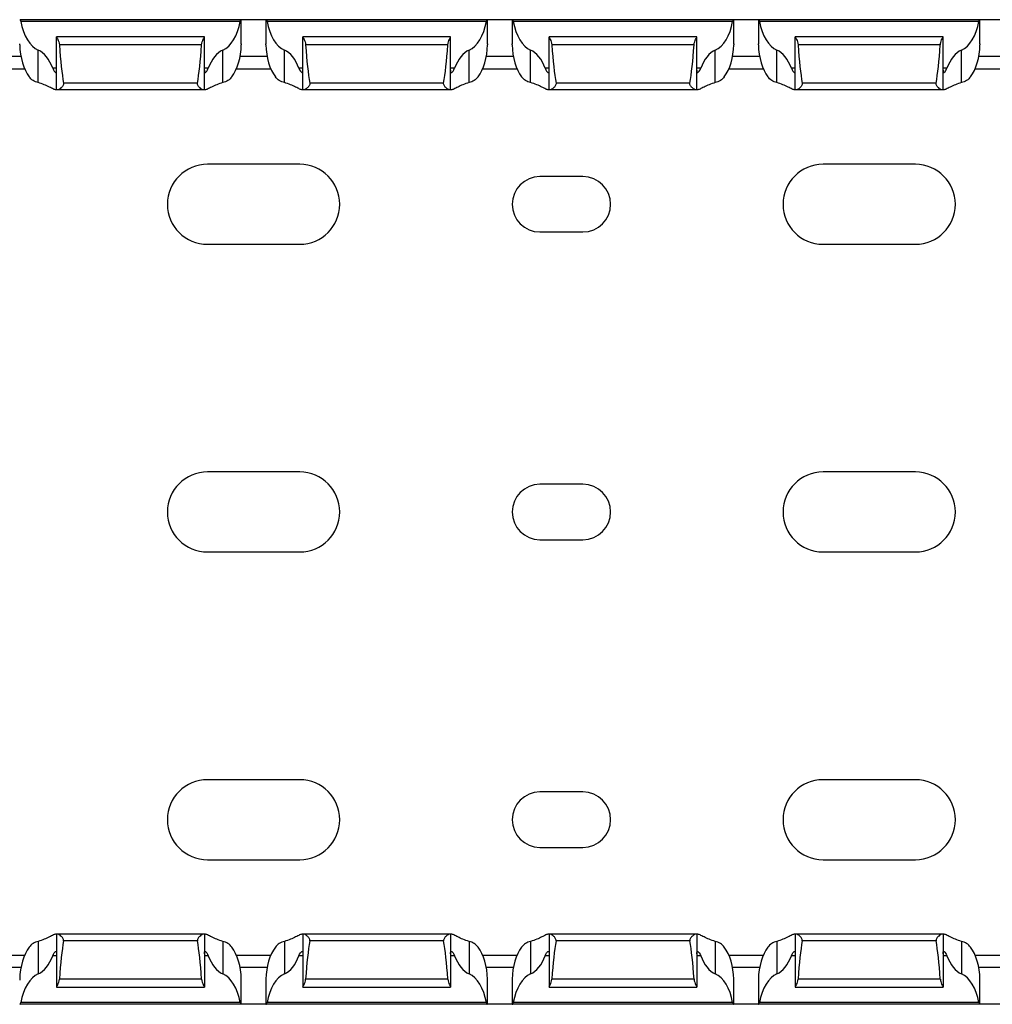
# Model space of a CAD drawing. Units: millimetres. Extents: x 55 to 669, y 39 to 292.
# Drawn here: x 350 to 429, y 39 to 119 of the extents above; entities that cross this region are included whole.
import ezdxf

# ---------------------------------------------------------------- set-up
doc = ezdxf.new("R2010")
doc.units = ezdxf.units.MM

msp = doc.modelspace()

# ---------------------------------------------------------------- linework, layer by layer
at = {"color": 7, "linetype": 'Continuous', "lineweight": 30}
for p, q in [((350.217, 119.297), (350.245, 119.297)), ((368.188, 119.297), (350.245, 119.297)), ((368.217, 119.297), (368.188, 119.297)), ((368.217, 117.334), (368.217, 119.297)), ((370.217, 119.297), (368.217, 119.297)), ((370.217, 119.297), (370.217, 117.331)), ((370.217, 119.297), (370.245, 119.297)), ((388.188, 119.297), (370.245, 119.297)), ((388.217, 119.297), (388.188, 119.297)), ((388.217, 117.334), (388.217, 119.297)), ((390.217, 119.297), (388.217, 119.297)), ((390.217, 119.297), (390.217, 117.331)), ((390.217, 119.297), (390.245, 119.297)), ((408.188, 119.297), (390.245, 119.297)), ((408.217, 119.297), (408.188, 119.297)), ((408.217, 117.334), (408.217, 119.297)), ((410.217, 119.297), (408.217, 119.297)), ((410.217, 119.297), (410.217, 117.331)), ((410.217, 119.297), (410.245, 119.297)), ((428.188, 119.297), (410.245, 119.297)), ((428.217, 119.297), (428.188, 119.297)), ((428.217, 117.334), (428.217, 119.297)), ((430.217, 119.297), (428.217, 119.297)), ((368.125, 119.147), (350.308, 119.147)), ((388.125, 119.147), (370.308, 119.147)), ((408.125, 119.147), (390.308, 119.147)), ((428.125, 119.147), (410.308, 119.147)), ((365.217, 117.897), (353.217, 117.897)), ((353.217, 117.897), (353.217, 117.893)), ((353.217, 113.597), (353.217, 117.893)), ((365.217, 117.893), (365.217, 117.897)), ((365.217, 113.597), (365.217, 117.893)), ((385.217, 117.897), (373.217, 117.897)), ((373.217, 117.897), (373.217, 117.893)), ((373.217, 113.597), (373.217, 117.893)), ((385.217, 117.893), (385.217, 117.897)), ((385.217, 113.597), (385.217, 117.893)), ((405.217, 117.897), (393.217, 117.897)), ((393.217, 117.897), (393.217, 117.893)), ((393.217, 113.597), (393.217, 117.893)), ((405.217, 117.893), (405.217, 117.897)), ((405.217, 113.597), (405.217, 117.893)), ((425.217, 117.897), (413.217, 117.897)), ((413.217, 117.897), (413.217, 117.893)), ((413.217, 113.597), (413.217, 117.893)), ((425.217, 117.893), (425.217, 117.897)), ((425.217, 113.597), (425.217, 117.893)), ((351.717, 114.188), (351.717, 116.827)), ((364.996, 117.258), (353.438, 117.258)), ((366.717, 114.188), (366.717, 116.827)), ((371.717, 114.188), (371.717, 116.827)), ((384.996, 117.258), (373.438, 117.258)), ((386.717, 114.188), (386.717, 116.827)), ((391.717, 114.188), (391.717, 116.827)), ((404.996, 117.258), (393.438, 117.258)), ((406.717, 114.188), (406.717, 116.827)), ((411.717, 114.188), (411.717, 116.827)), ((424.996, 117.258), (413.438, 117.258)), ((426.717, 114.188), (426.717, 116.827)), ((347.814, 115.297), (350.619, 115.297)), ((367.814, 115.297), (370.619, 115.297)), ((387.814, 115.297), (390.619, 115.297)), ((407.814, 115.297), (410.619, 115.297)), ((427.814, 115.297), (430.619, 115.297)), ((364.653, 114.14), (353.781, 114.14)), ((384.653, 114.14), (373.781, 114.14)), ((404.653, 114.14), (393.781, 114.14)), ((424.653, 114.14), (413.781, 114.14)), ((353.217, 113.597), (353.159, 113.597)), ((353.301, 113.597), (353.217, 113.597)), ((365.132, 113.597), (353.301, 113.597)), ((365.217, 113.597), (365.132, 113.597)), ((365.274, 113.597), (365.217, 113.597)), ((373.217, 113.597), (373.159, 113.597)), ((373.301, 113.597), (373.217, 113.597)), ((385.132, 113.597), (373.301, 113.597)), ((385.217, 113.597), (385.132, 113.597)), ((385.274, 113.597), (385.217, 113.597)), ((393.217, 113.597), (393.159, 113.597)), ((393.301, 113.597), (393.217, 113.597)), ((405.132, 113.597), (393.301, 113.597)), ((405.217, 113.597), (405.132, 113.597)), ((405.274, 113.597), (405.217, 113.597)), ((413.217, 113.597), (413.159, 113.597)), ((413.301, 113.597), (413.217, 113.597)), ((425.132, 113.597), (413.301, 113.597)), ((425.217, 113.597), (425.132, 113.597)), ((425.274, 113.597), (425.217, 113.597)), ((372.967, 107.547), (365.467, 107.547)), ((422.967, 107.547), (415.467, 107.547)), ((395.967, 106.547), (392.467, 106.547)), ((392.467, 102.047), (395.967, 102.047)), ((365.467, 101.047), (372.967, 101.047)), ((415.467, 101.047), (422.967, 101.047)), ((372.967, 82.547), (365.467, 82.547)), ((422.967, 82.547), (415.467, 82.547)), ((395.967, 81.547), (392.467, 81.547)), ((392.467, 77.047), (395.967, 77.047)), ((365.467, 76.047), (372.967, 76.047)), ((415.467, 76.047), (422.967, 76.047)), ((372.967, 57.547), (365.467, 57.547)), ((422.967, 57.547), (415.467, 57.547)), ((395.967, 56.547), (392.467, 56.547)), ((392.467, 52.047), (395.967, 52.047)), ((365.467, 51.047), (372.967, 51.047)), ((415.467, 51.047), (422.967, 51.047)), ((353.217, 44.997), (353.159, 44.997)), ((353.217, 44.997), (353.217, 40.7)), ((353.301, 44.997), (353.217, 44.997)), ((365.132, 44.997), (353.301, 44.997)), ((365.217, 44.997), (365.132, 44.997)), ((365.217, 44.997), (365.217, 40.7)), ((365.274, 44.997), (365.217, 44.997)), ((373.217, 44.997), (373.159, 44.997)), ((373.217, 44.997), (373.217, 40.7)), ((373.301, 44.997), (373.217, 44.997)), ((385.132, 44.997), (373.301, 44.997)), ((385.217, 44.997), (385.132, 44.997)), ((385.217, 44.997), (385.217, 40.7)), ((385.274, 44.997), (385.217, 44.997)), ((393.217, 44.997), (393.159, 44.997)), ((393.217, 44.997), (393.217, 40.7)), ((393.301, 44.997), (393.217, 44.997)), ((405.132, 44.997), (393.301, 44.997)), ((405.217, 44.997), (405.132, 44.997)), ((405.217, 44.997), (405.217, 40.7)), ((405.274, 44.997), (405.217, 44.997)), ((413.217, 44.997), (413.159, 44.997)), ((413.217, 44.997), (413.217, 40.7)), ((413.301, 44.997), (413.217, 44.997)), ((425.132, 44.997), (413.301, 44.997)), ((425.217, 44.997), (425.132, 44.997)), ((425.217, 44.997), (425.217, 40.7)), ((425.274, 44.997), (425.217, 44.997)), ((351.717, 44.405), (351.717, 41.766)), ((364.653, 44.453), (353.781, 44.453)), ((366.717, 44.405), (366.717, 41.766)), ((371.717, 44.405), (371.717, 41.766)), ((384.653, 44.453), (373.781, 44.453)), ((386.717, 44.405), (386.717, 41.766)), ((391.717, 44.405), (391.717, 41.766)), ((404.653, 44.453), (393.781, 44.453)), ((406.717, 44.405), (406.717, 41.766)), ((411.717, 44.405), (411.717, 41.766)), ((424.653, 44.453), (413.781, 44.453)), ((426.717, 44.405), (426.717, 41.766)), ((347.814, 43.297), (350.619, 43.297)), ((367.814, 43.297), (370.619, 43.297)), ((387.814, 43.297), (390.619, 43.297)), ((407.814, 43.297), (410.619, 43.297)), ((427.814, 43.297), (430.619, 43.297)), ((364.996, 41.336), (353.438, 41.336)), ((368.217, 39.297), (368.217, 41.259)), ((370.217, 41.263), (370.217, 39.297)), ((384.996, 41.336), (373.438, 41.336)), ((388.217, 39.297), (388.217, 41.259)), ((390.217, 41.263), (390.217, 39.297)), ((404.996, 41.336), (393.438, 41.336)), ((408.217, 39.297), (408.217, 41.259)), ((410.217, 41.263), (410.217, 39.297)), ((424.996, 41.336), (413.438, 41.336)), ((428.217, 39.297), (428.217, 41.259)), ((353.217, 40.697), (353.217, 40.7)), ((353.217, 40.697), (365.217, 40.697)), ((365.217, 40.7), (365.217, 40.697)), ((373.217, 40.697), (373.217, 40.7)), ((373.217, 40.697), (385.217, 40.697)), ((385.217, 40.7), (385.217, 40.697)), ((393.217, 40.697), (393.217, 40.7)), ((393.217, 40.697), (405.217, 40.697)), ((405.217, 40.7), (405.217, 40.697)), ((413.217, 40.697), (413.217, 40.7)), ((413.217, 40.697), (425.217, 40.697)), ((425.217, 40.7), (425.217, 40.697)), ((350.217, 39.297), (350.245, 39.297)), ((368.188, 39.297), (350.245, 39.297)), ((368.125, 39.447), (350.308, 39.447)), ((368.217, 39.297), (368.188, 39.297)), ((370.217, 39.297), (368.217, 39.297)), ((370.217, 39.297), (370.245, 39.297)), ((388.188, 39.297), (370.245, 39.297)), ((388.125, 39.447), (370.308, 39.447)), ((388.217, 39.297), (388.188, 39.297)), ((390.217, 39.297), (388.217, 39.297)), ((390.217, 39.297), (390.245, 39.297)), ((408.188, 39.297), (390.245, 39.297)), ((408.125, 39.447), (390.308, 39.447)), ((408.217, 39.297), (408.188, 39.297)), ((410.217, 39.297), (408.217, 39.297)), ((410.217, 39.297), (410.245, 39.297)), ((428.188, 39.297), (410.245, 39.297)), ((428.125, 39.447), (410.308, 39.447)), ((428.217, 39.297), (428.188, 39.297)), ((430.217, 39.297), (428.217, 39.297))]:
    msp.add_line(p, q, dxfattribs=at)
at = {"color": 8, "linetype": 'Continuous', "lineweight": 30}
for p, q in [((350.317, 116.297), (348.116, 116.297)), ((370.317, 116.297), (368.116, 116.297)), ((390.317, 116.297), (388.116, 116.297)), ((410.317, 116.297), (408.116, 116.297)), ((430.317, 116.297), (428.116, 116.297)), ((353.217, 115.347), (352.899, 115.347)), ((365.534, 115.347), (365.217, 115.347)), ((373.217, 115.347), (372.899, 115.347)), ((385.534, 115.347), (385.217, 115.347)), ((393.217, 115.347), (392.899, 115.347)), ((405.534, 115.347), (405.217, 115.347)), ((413.217, 115.347), (412.899, 115.347)), ((425.534, 115.347), (425.217, 115.347)), ((353.217, 43.247), (352.899, 43.247)), ((365.534, 43.247), (365.217, 43.247)), ((373.217, 43.247), (372.899, 43.247)), ((385.534, 43.247), (385.217, 43.247)), ((393.217, 43.247), (392.899, 43.247)), ((405.534, 43.247), (405.217, 43.247)), ((413.217, 43.247), (412.899, 43.247)), ((425.534, 43.247), (425.217, 43.247)), ((350.317, 42.297), (348.116, 42.297)), ((370.317, 42.297), (368.116, 42.297)), ((390.317, 42.297), (388.116, 42.297)), ((410.317, 42.297), (408.116, 42.297)), ((430.317, 42.297), (428.116, 42.297))]:
    msp.add_line(p, q, dxfattribs=at)
at = {"color": 7, "linetype": 'Continuous', "lineweight": 30}
for centre, radius, start, end in [((365.467, 104.297), 3.25, 90, 270), ((372.967, 104.297), 3.25, 270, 90), ((415.467, 104.297), 3.25, 90, 270), ((422.967, 104.297), 3.25, 270, 90), ((392.467, 104.297), 2.25, 90, 270), ((395.967, 104.297), 2.25, 270, 90), ((365.467, 79.297), 3.25, 90, 270), ((372.967, 79.297), 3.25, 270, 90), ((415.467, 79.297), 3.25, 90, 270), ((422.967, 79.297), 3.25, 270, 90), ((392.467, 79.297), 2.25, 90, 270), ((395.967, 79.297), 2.25, 270, 90), ((365.467, 54.297), 3.25, 90, 270), ((372.967, 54.297), 3.25, 270, 90), ((415.467, 54.297), 3.25, 90, 270), ((422.967, 54.297), 3.25, 270, 90), ((392.467, 54.297), 2.25, 90, 270), ((395.967, 54.297), 2.25, 270, 90)]:
    msp.add_arc(centre, radius, start, end, dxfattribs=at)
for centre, major_axis, ratio, start_param, end_param in [((352.217, 120.181), (0, 3.464), 0.57735, 1.874101, 2.888912), ((366.217, 120.181), (0, 3.464), 0.57735, 3.394273, 4.409084), ((372.217, 120.181), (0, 3.464), 0.57735, 1.874101, 2.888912), ((386.217, 120.181), (0, 3.464), 0.57735, 3.394273, 4.409084), ((392.217, 120.181), (0, 3.464), 0.57735, 1.874101, 2.888912), ((406.217, 120.181), (0, 3.464), 0.57735, 3.394273, 4.409084), ((412.217, 120.181), (0, 3.464), 0.57735, 1.874101, 2.888912), ((426.217, 120.181), (0, 3.464), 0.57735, 3.394273, 4.409084), ((352.217, 117.381), (0, 3.464), 0.57735, 1.609674, 2.480666), ((351.217, 113.473), (0, 3.464), 0.57735, 5.283837, 6.030505), ((354.217, 124.427), (0, 11.43), 0.087489, 2.248826, 2.690566), ((364.217, 124.427), (0, 11.43), 0.087489, 3.592619, 4.034359), ((367.217, 113.473), (0, 3.464), 0.57735, 0.25268, 0.999349), ((366.217, 117.381), (0, 3.464), 0.57735, 3.80252, 4.673511), ((372.217, 117.381), (0, 3.464), 0.57735, 1.609674, 2.480666), ((371.217, 113.473), (0, 3.464), 0.57735, 5.283837, 6.030505), ((374.217, 124.427), (0, 11.43), 0.087489, 2.248826, 2.690566), ((384.217, 124.427), (0, 11.43), 0.087489, 3.592619, 4.034359), ((387.217, 113.473), (0, 3.464), 0.57735, 0.25268, 0.999349), ((386.217, 117.381), (0, 3.464), 0.57735, 3.80252, 4.673511), ((392.217, 117.381), (0, 3.464), 0.57735, 1.609674, 2.480666), ((391.217, 113.473), (0, 3.464), 0.57735, 5.283837, 6.030505), ((394.217, 124.427), (0, 11.43), 0.087489, 2.248826, 2.690566), ((404.217, 124.427), (0, 11.43), 0.087489, 3.592619, 4.034359), ((407.217, 113.473), (0, 3.464), 0.57735, 0.25268, 0.999349), ((406.217, 117.381), (0, 3.464), 0.57735, 3.80252, 4.673511), ((412.217, 117.381), (0, 3.464), 0.57735, 1.609674, 2.480666), ((411.217, 113.473), (0, 3.464), 0.57735, 5.283837, 6.030505), ((414.217, 124.427), (0, 11.43), 0.087489, 2.248826, 2.690566), ((424.217, 124.427), (0, 11.43), 0.087489, 3.592619, 4.034359), ((427.217, 113.473), (0, 3.464), 0.57735, 0.25268, 0.999349), ((426.217, 117.381), (0, 3.464), 0.57735, 3.80252, 4.673511), ((354.217, 34.166), (0, 11.43), 0.087489, 0.451027, 0.892766), ((364.217, 34.166), (0, 11.43), 0.087489, 5.390419, 5.832158), ((374.217, 34.166), (0, 11.43), 0.087489, 0.451027, 0.892766), ((384.217, 34.166), (0, 11.43), 0.087489, 5.390419, 5.832158), ((394.217, 34.166), (0, 11.43), 0.087489, 0.451027, 0.892766), ((404.217, 34.166), (0, 11.43), 0.087489, 5.390419, 5.832158), ((414.217, 34.166), (0, 11.43), 0.087489, 0.451027, 0.892766), ((424.217, 34.166), (0, 11.43), 0.087489, 5.390419, 5.832158), ((352.217, 41.212), (0, 3.464), 0.57735, 0.660927, 1.531918), ((351.217, 45.12), (0, 3.464), 0.57735, 3.394273, 4.140941), ((367.217, 45.12), (0, 3.464), 0.57735, 2.142244, 2.888912), ((366.217, 41.212), (0, 3.464), 0.57735, 4.751267, 5.622258), ((372.217, 41.212), (0, 3.464), 0.57735, 0.660927, 1.531918), ((371.217, 45.12), (0, 3.464), 0.57735, 3.394273, 4.140941), ((387.217, 45.12), (0, 3.464), 0.57735, 2.142244, 2.888912), ((386.217, 41.212), (0, 3.464), 0.57735, 4.751267, 5.622258), ((392.217, 41.212), (0, 3.464), 0.57735, 0.660927, 1.531918), ((391.217, 45.12), (0, 3.464), 0.57735, 3.394273, 4.140941), ((407.217, 45.12), (0, 3.464), 0.57735, 2.142244, 2.888912), ((406.217, 41.212), (0, 3.464), 0.57735, 4.751267, 5.622258), ((412.217, 41.212), (0, 3.464), 0.57735, 0.660927, 1.531918), ((411.217, 45.12), (0, 3.464), 0.57735, 3.394273, 4.140941), ((427.217, 45.12), (0, 3.464), 0.57735, 2.142244, 2.888912), ((426.217, 41.212), (0, 3.464), 0.57735, 4.751267, 5.622258), ((352.217, 38.412), (0, 3.464), 0.57735, 0.25268, 1.267492), ((366.217, 38.412), (0, 3.464), 0.57735, 5.015694, 6.030505), ((372.217, 38.412), (0, 3.464), 0.57735, 0.25268, 1.267492), ((386.217, 38.412), (0, 3.464), 0.57735, 5.015694, 6.030505), ((392.217, 38.412), (0, 3.464), 0.57735, 0.25268, 1.267492), ((406.217, 38.412), (0, 3.464), 0.57735, 5.015694, 6.030505), ((412.217, 38.412), (0, 3.464), 0.57735, 0.25268, 1.267492), ((426.217, 38.412), (0, 3.464), 0.57735, 5.015694, 6.030505)]:
    msp.add_ellipse(centre, major_axis=major_axis, ratio=ratio, start_param=start_param, end_param=end_param, dxfattribs=at)
for points, knots in [([(350.245, 119.297), (350.254, 119.297), (350.266, 119.282), (350.288, 119.23), (350.3, 119.193), (350.308, 119.147)], [0, 0, 0, 0, 0.5, 0.5, 1, 1, 1, 1]), ([(368.125, 119.147), (368.134, 119.192), (368.145, 119.23), (368.168, 119.282), (368.179, 119.297), (368.188, 119.297)], [0, 0, 0, 0, 0.5, 0.5, 1, 1, 1, 1]), ([(370.245, 119.297), (370.254, 119.297), (370.266, 119.282), (370.288, 119.23), (370.3, 119.193), (370.308, 119.147)], [0, 0, 0, 0, 0.5, 0.5, 1, 1, 1, 1]), ([(388.125, 119.147), (388.134, 119.192), (388.145, 119.23), (388.168, 119.282), (388.179, 119.297), (388.188, 119.297)], [0, 0, 0, 0, 0.5, 0.5, 1, 1, 1, 1]), ([(390.245, 119.297), (390.254, 119.297), (390.266, 119.282), (390.288, 119.23), (390.3, 119.193), (390.308, 119.147)], [0, 0, 0, 0, 0.5, 0.5, 1, 1, 1, 1]), ([(408.125, 119.147), (408.134, 119.192), (408.145, 119.23), (408.168, 119.282), (408.179, 119.297), (408.188, 119.297)], [0, 0, 0, 0, 0.5, 0.5, 1, 1, 1, 1]), ([(410.245, 119.297), (410.254, 119.297), (410.266, 119.282), (410.288, 119.23), (410.3, 119.193), (410.308, 119.147)], [0, 0, 0, 0, 0.5, 0.5, 1, 1, 1, 1]), ([(428.125, 119.147), (428.134, 119.192), (428.145, 119.23), (428.168, 119.282), (428.179, 119.297), (428.188, 119.297)], [0, 0, 0, 0, 0.5, 0.5, 1, 1, 1, 1]), ([(353.217, 117.893), (353.217, 117.885), (353.227, 117.861), (353.263, 117.79), (353.288, 117.743), (353.366, 117.574), (353.426, 117.424), (353.438, 117.258)], [0, 0, 0, 0, 0.25, 0.25, 0.5, 0.5, 1, 1, 1, 1]), ([(364.996, 117.258), (365.007, 117.424), (365.067, 117.574), (365.146, 117.743), (365.171, 117.79), (365.206, 117.861), (365.217, 117.885), (365.217, 117.893)], [0, 0, 0, 0, 0.5, 0.5, 0.75, 0.75, 1, 1, 1, 1]), ([(373.217, 117.893), (373.217, 117.885), (373.227, 117.861), (373.263, 117.79), (373.288, 117.743), (373.366, 117.574), (373.426, 117.424), (373.438, 117.258)], [0, 0, 0, 0, 0.25, 0.25, 0.5, 0.5, 1, 1, 1, 1]), ([(384.996, 117.258), (385.007, 117.424), (385.067, 117.574), (385.146, 117.743), (385.171, 117.79), (385.206, 117.861), (385.217, 117.885), (385.217, 117.893)], [0, 0, 0, 0, 0.5, 0.5, 0.75, 0.75, 1, 1, 1, 1]), ([(393.217, 117.893), (393.217, 117.885), (393.227, 117.861), (393.263, 117.79), (393.288, 117.743), (393.366, 117.574), (393.426, 117.424), (393.438, 117.258)], [0, 0, 0, 0, 0.25, 0.25, 0.5, 0.5, 1, 1, 1, 1]), ([(404.996, 117.258), (405.007, 117.424), (405.067, 117.574), (405.146, 117.743), (405.171, 117.79), (405.206, 117.861), (405.217, 117.885), (405.217, 117.893)], [0, 0, 0, 0, 0.5, 0.5, 0.75, 0.75, 1, 1, 1, 1]), ([(413.217, 117.893), (413.217, 117.885), (413.227, 117.861), (413.263, 117.79), (413.288, 117.743), (413.366, 117.574), (413.426, 117.424), (413.438, 117.258)], [0, 0, 0, 0, 0.25, 0.25, 0.5, 0.5, 1, 1, 1, 1]), ([(424.996, 117.258), (424.996, 117.261), (425.001, 117.327), (425.029, 117.471), (425.104, 117.659), (425.178, 117.805), (425.213, 117.875), (425.216, 117.889), (425.217, 117.893)], [0, 0, 0, 0, 0.012016, 0.198651, 0.447303, 0.69871, 0.909613, 1, 1, 1, 1]), ([(350.218, 117.247), (350.218, 117.259), (350.217, 117.292), (350.217, 117.316), (350.217, 117.331)], [0, 0, 0, 0, 0.3815395, 1, 1, 1, 1]), ([(368.217, 117.334), (368.217, 117.333), (368.217, 117.317), (368.216, 117.282), (368.215, 117.25), (368.215, 117.247)], [0, 0, 0, 0, 0.0381888, 0.8889221, 1, 1, 1, 1]), ([(370.218, 117.247), (370.218, 117.259), (370.217, 117.292), (370.217, 117.316), (370.217, 117.331)], [0, 0, 0, 0, 0.3815395, 1, 1, 1, 1]), ([(388.217, 117.334), (388.217, 117.333), (388.217, 117.317), (388.216, 117.282), (388.215, 117.25), (388.215, 117.247)], [0, 0, 0, 0, 0.038187, 0.88892, 1, 1, 1, 1]), ([(390.218, 117.247), (390.218, 117.259), (390.217, 117.292), (390.217, 117.316), (390.217, 117.331)], [0, 0, 0, 0, 0.3815395, 1, 1, 1, 1]), ([(408.217, 117.334), (408.217, 117.333), (408.217, 117.317), (408.216, 117.282), (408.215, 117.25), (408.215, 117.247)], [0, 0, 0, 0, 0.038187, 0.88892, 1, 1, 1, 1]), ([(410.218, 117.247), (410.218, 117.259), (410.217, 117.292), (410.217, 117.316), (410.217, 117.331)], [0, 0, 0, 0, 0.381541, 1, 1, 1, 1]), ([(428.217, 117.334), (428.217, 117.333), (428.217, 117.317), (428.216, 117.282), (428.215, 117.25), (428.215, 117.247)], [0, 0, 0, 0, 0.038189, 0.888918, 1, 1, 1, 1]), ([(352.899, 115.347), (352.966, 115.167), (353.062, 115.042), (353.158, 114.989), (353.182, 114.994), (353.211, 115.054), (353.217, 115.108), (353.217, 115.183)], [0, 0, 0, 0, 0.5, 0.5, 0.75, 0.75, 1, 1, 1, 1]), ([(365.217, 115.183), (365.217, 115.109), (365.222, 115.054), (365.251, 114.994), (365.275, 114.989), (365.372, 115.043), (365.468, 115.168), (365.534, 115.347)], [0, 0, 0, 0, 0.25, 0.25, 0.5, 0.5, 1, 1, 1, 1]), ([(372.899, 115.347), (372.966, 115.167), (373.062, 115.042), (373.158, 114.989), (373.182, 114.994), (373.211, 115.054), (373.217, 115.108), (373.217, 115.183)], [0, 0, 0, 0, 0.5, 0.5, 0.75, 0.75, 1, 1, 1, 1]), ([(385.217, 115.183), (385.217, 115.109), (385.222, 115.054), (385.251, 114.994), (385.275, 114.989), (385.372, 115.043), (385.468, 115.168), (385.534, 115.347)], [0, 0, 0, 0, 0.25, 0.25, 0.5, 0.5, 1, 1, 1, 1]), ([(392.899, 115.347), (392.966, 115.167), (393.062, 115.042), (393.158, 114.989), (393.182, 114.994), (393.211, 115.054), (393.217, 115.108), (393.217, 115.183)], [0, 0, 0, 0, 0.5, 0.5, 0.75, 0.75, 1, 1, 1, 1]), ([(405.217, 115.183), (405.217, 115.109), (405.222, 115.054), (405.251, 114.994), (405.275, 114.989), (405.372, 115.043), (405.468, 115.168), (405.534, 115.347)], [0, 0, 0, 0, 0.25, 0.25, 0.5, 0.5, 1, 1, 1, 1]), ([(412.899, 115.347), (412.966, 115.167), (413.062, 115.042), (413.158, 114.989), (413.182, 114.994), (413.211, 115.054), (413.217, 115.108), (413.217, 115.183)], [0, 0, 0, 0, 0.5, 0.5, 0.75, 0.75, 1, 1, 1, 1]), ([(425.217, 115.183), (425.218, 115.146), (425.219, 115.061), (425.244, 114.995), (425.299, 114.993), (425.379, 115.063), (425.466, 115.185), (425.514, 115.299), (425.534, 115.347)], [0, 0, 0, 0, 0.135855, 0.312227, 0.485087, 0.664267, 0.859761, 1, 1, 1, 1]), ([(351.717, 114.188), (351.568, 114.225), (351.427, 114.281), (351.181, 114.434), (351.075, 114.531), (350.989, 114.647)], [0, 0, 0, 0, 0.5, 0.5, 1, 1, 1, 1]), ([(367.444, 114.647), (367.359, 114.531), (367.253, 114.434), (367.006, 114.281), (366.866, 114.225), (366.717, 114.188)], [0, 0, 0, 0, 0.5, 0.5, 1, 1, 1, 1]), ([(371.717, 114.188), (371.568, 114.225), (371.427, 114.281), (371.181, 114.434), (371.075, 114.531), (370.989, 114.647)], [0, 0, 0, 0, 0.5, 0.5, 1, 1, 1, 1]), ([(387.444, 114.647), (387.359, 114.531), (387.253, 114.434), (387.006, 114.281), (386.866, 114.225), (386.717, 114.188)], [0, 0, 0, 0, 0.5, 0.5, 1, 1, 1, 1]), ([(391.717, 114.188), (391.568, 114.225), (391.427, 114.281), (391.181, 114.434), (391.075, 114.531), (390.989, 114.647)], [0, 0, 0, 0, 0.5, 0.5, 1, 1, 1, 1]), ([(407.444, 114.647), (407.359, 114.531), (407.253, 114.434), (407.006, 114.281), (406.866, 114.225), (406.717, 114.188)], [0, 0, 0, 0, 0.5, 0.5, 1, 1, 1, 1]), ([(411.717, 114.188), (411.568, 114.225), (411.427, 114.281), (411.181, 114.434), (411.075, 114.531), (410.989, 114.647)], [0, 0, 0, 0, 0.5, 0.5, 1, 1, 1, 1]), ([(427.444, 114.647), (427.359, 114.531), (427.253, 114.434), (427.006, 114.281), (426.866, 114.225), (426.717, 114.188)], [0, 0, 0, 0, 0.5, 0.5, 1, 1, 1, 1]), ([(353.159, 113.597), (353.137, 113.597), (353.108, 113.603), (353.039, 113.625), (352.999, 113.641), (352.863, 113.701), (352.753, 113.757), (352.501, 113.883), (352.362, 113.951), (352.058, 114.082), (351.892, 114.144), (351.717, 114.188)], [0, 0, 0, 0, 0.125, 0.125, 0.25, 0.25, 0.5, 0.5, 0.75, 0.75, 1, 1, 1, 1]), ([(353.781, 114.14), (353.788, 114.1), (353.785, 114.058), (353.76, 113.98), (353.741, 113.946), (353.675, 113.849), (353.622, 113.797), (353.519, 113.706), (353.468, 113.668), (353.375, 113.613), (353.334, 113.597), (353.301, 113.597)], [0, 0, 0, 0, 0.125, 0.125, 0.25, 0.25, 0.5, 0.5, 0.75, 0.75, 1, 1, 1, 1]), ([(365.132, 113.597), (365.099, 113.597), (365.057, 113.613), (364.965, 113.668), (364.914, 113.706), (364.811, 113.797), (364.758, 113.85), (364.693, 113.946), (364.673, 113.981), (364.649, 114.058), (364.645, 114.1), (364.653, 114.14)], [0, 0, 0, 0, 0.25, 0.25, 0.5, 0.5, 0.75, 0.75, 0.875, 0.875, 1, 1, 1, 1]), ([(366.717, 114.188), (366.54, 114.144), (366.375, 114.082), (366.071, 113.952), (365.93, 113.882), (365.682, 113.758), (365.57, 113.701), (365.435, 113.641), (365.394, 113.625), (365.325, 113.603), (365.296, 113.597), (365.274, 113.597)], [0, 0, 0, 0, 0.25, 0.25, 0.5, 0.5, 0.75, 0.75, 0.875, 0.875, 1, 1, 1, 1]), ([(373.159, 113.597), (373.137, 113.597), (373.108, 113.603), (373.039, 113.625), (372.999, 113.641), (372.863, 113.701), (372.753, 113.757), (372.501, 113.883), (372.362, 113.951), (372.058, 114.082), (371.892, 114.144), (371.717, 114.188)], [0, 0, 0, 0, 0.125, 0.125, 0.25, 0.25, 0.5, 0.5, 0.75, 0.75, 1, 1, 1, 1]), ([(373.781, 114.14), (373.788, 114.1), (373.785, 114.058), (373.76, 113.98), (373.741, 113.946), (373.675, 113.849), (373.622, 113.797), (373.519, 113.706), (373.468, 113.668), (373.375, 113.613), (373.334, 113.597), (373.301, 113.597)], [0, 0, 0, 0, 0.125, 0.125, 0.25, 0.25, 0.5, 0.5, 0.75, 0.75, 1, 1, 1, 1]), ([(385.132, 113.597), (385.099, 113.597), (385.057, 113.613), (384.965, 113.668), (384.914, 113.706), (384.811, 113.797), (384.758, 113.85), (384.693, 113.946), (384.673, 113.981), (384.649, 114.058), (384.645, 114.1), (384.653, 114.14)], [0, 0, 0, 0, 0.25, 0.25, 0.5, 0.5, 0.75, 0.75, 0.875, 0.875, 1, 1, 1, 1]), ([(386.717, 114.188), (386.54, 114.144), (386.375, 114.082), (386.071, 113.952), (385.93, 113.882), (385.682, 113.758), (385.57, 113.701), (385.435, 113.641), (385.394, 113.625), (385.325, 113.603), (385.296, 113.597), (385.274, 113.597)], [0, 0, 0, 0, 0.25, 0.25, 0.5, 0.5, 0.75, 0.75, 0.875, 0.875, 1, 1, 1, 1]), ([(393.159, 113.597), (393.137, 113.597), (393.108, 113.603), (393.039, 113.625), (392.999, 113.641), (392.863, 113.701), (392.753, 113.757), (392.501, 113.883), (392.362, 113.951), (392.058, 114.082), (391.892, 114.144), (391.717, 114.188)], [0, 0, 0, 0, 0.125, 0.125, 0.25, 0.25, 0.5, 0.5, 0.75, 0.75, 1, 1, 1, 1]), ([(393.781, 114.14), (393.788, 114.1), (393.785, 114.058), (393.76, 113.98), (393.741, 113.946), (393.675, 113.849), (393.622, 113.797), (393.519, 113.706), (393.468, 113.668), (393.375, 113.613), (393.334, 113.597), (393.301, 113.597)], [0, 0, 0, 0, 0.125, 0.125, 0.25, 0.25, 0.5, 0.5, 0.75, 0.75, 1, 1, 1, 1]), ([(405.132, 113.597), (405.099, 113.597), (405.057, 113.613), (404.965, 113.668), (404.914, 113.706), (404.811, 113.797), (404.758, 113.85), (404.693, 113.946), (404.673, 113.981), (404.649, 114.058), (404.645, 114.1), (404.653, 114.14)], [0, 0, 0, 0, 0.25, 0.25, 0.5, 0.5, 0.75, 0.75, 0.875, 0.875, 1, 1, 1, 1]), ([(406.717, 114.188), (406.54, 114.144), (406.375, 114.082), (406.071, 113.952), (405.93, 113.882), (405.682, 113.758), (405.57, 113.701), (405.435, 113.641), (405.394, 113.625), (405.325, 113.603), (405.296, 113.597), (405.274, 113.597)], [0, 0, 0, 0, 0.25, 0.25, 0.5, 0.5, 0.75, 0.75, 0.875, 0.875, 1, 1, 1, 1]), ([(413.159, 113.597), (413.137, 113.597), (413.108, 113.603), (413.039, 113.625), (412.999, 113.641), (412.863, 113.701), (412.753, 113.757), (412.501, 113.883), (412.362, 113.951), (412.058, 114.082), (411.892, 114.144), (411.717, 114.188)], [0, 0, 0, 0, 0.125, 0.125, 0.25, 0.25, 0.5, 0.5, 0.75, 0.75, 1, 1, 1, 1]), ([(413.781, 114.14), (413.788, 114.1), (413.785, 114.058), (413.76, 113.98), (413.741, 113.946), (413.675, 113.849), (413.622, 113.797), (413.519, 113.706), (413.468, 113.668), (413.375, 113.613), (413.334, 113.597), (413.301, 113.597)], [0, 0, 0, 0, 0.125, 0.125, 0.25, 0.25, 0.5, 0.5, 0.75, 0.75, 1, 1, 1, 1]), ([(425.132, 113.597), (425.099, 113.597), (425.057, 113.613), (424.965, 113.668), (424.914, 113.706), (424.811, 113.797), (424.758, 113.85), (424.693, 113.946), (424.673, 113.981), (424.649, 114.058), (424.645, 114.1), (424.653, 114.14)], [0, 0, 0, 0, 0.25, 0.25, 0.5, 0.5, 0.75, 0.75, 0.875, 0.875, 1, 1, 1, 1]), ([(426.717, 114.188), (426.54, 114.144), (426.375, 114.082), (426.071, 113.952), (425.93, 113.882), (425.682, 113.758), (425.57, 113.701), (425.435, 113.641), (425.394, 113.625), (425.325, 113.603), (425.296, 113.597), (425.274, 113.597)], [0, 0, 0, 0, 0.25, 0.25, 0.5, 0.5, 0.75, 0.75, 0.875, 0.875, 1, 1, 1, 1]), ([(353.159, 44.997), (353.137, 44.997), (353.108, 44.99), (353.039, 44.968), (352.999, 44.952), (352.863, 44.892), (352.753, 44.836), (352.501, 44.71), (352.362, 44.642), (352.058, 44.511), (351.892, 44.449), (351.717, 44.405)], [0, 0, 0, 0, 0.125, 0.125, 0.25, 0.25, 0.5, 0.5, 0.75, 0.75, 1, 1, 1, 1]), ([(353.781, 44.453), (353.788, 44.493), (353.785, 44.535), (353.76, 44.613), (353.741, 44.647), (353.675, 44.744), (353.622, 44.796), (353.519, 44.887), (353.468, 44.925), (353.375, 44.98), (353.334, 44.997), (353.301, 44.997)], [0, 0, 0, 0, 0.125, 0.125, 0.25, 0.25, 0.5, 0.5, 0.75, 0.75, 1, 1, 1, 1]), ([(365.132, 44.997), (365.099, 44.997), (365.057, 44.98), (364.965, 44.925), (364.914, 44.887), (364.811, 44.796), (364.758, 44.743), (364.693, 44.647), (364.673, 44.612), (364.649, 44.535), (364.645, 44.493), (364.653, 44.453)], [0, 0, 0, 0, 0.25, 0.25, 0.5, 0.5, 0.75, 0.75, 0.875, 0.875, 1, 1, 1, 1]), ([(366.717, 44.405), (366.54, 44.449), (366.375, 44.511), (366.071, 44.641), (365.93, 44.711), (365.682, 44.835), (365.57, 44.892), (365.435, 44.952), (365.394, 44.968), (365.325, 44.991), (365.296, 44.997), (365.274, 44.997)], [0, 0, 0, 0, 0.25, 0.25, 0.5, 0.5, 0.75, 0.75, 0.875, 0.875, 1, 1, 1, 1]), ([(373.159, 44.997), (373.137, 44.997), (373.108, 44.99), (373.039, 44.968), (372.999, 44.952), (372.863, 44.892), (372.753, 44.836), (372.501, 44.71), (372.362, 44.642), (372.058, 44.511), (371.892, 44.449), (371.717, 44.405)], [0, 0, 0, 0, 0.125, 0.125, 0.25, 0.25, 0.5, 0.5, 0.75, 0.75, 1, 1, 1, 1]), ([(373.781, 44.453), (373.788, 44.493), (373.785, 44.535), (373.76, 44.613), (373.741, 44.647), (373.675, 44.744), (373.622, 44.796), (373.519, 44.887), (373.468, 44.925), (373.375, 44.98), (373.334, 44.997), (373.301, 44.997)], [0, 0, 0, 0, 0.125, 0.125, 0.25, 0.25, 0.5, 0.5, 0.75, 0.75, 1, 1, 1, 1]), ([(385.132, 44.997), (385.099, 44.997), (385.057, 44.98), (384.965, 44.925), (384.914, 44.887), (384.811, 44.796), (384.758, 44.743), (384.693, 44.647), (384.673, 44.612), (384.649, 44.535), (384.645, 44.493), (384.653, 44.453)], [0, 0, 0, 0, 0.25, 0.25, 0.5, 0.5, 0.75, 0.75, 0.875, 0.875, 1, 1, 1, 1]), ([(386.717, 44.405), (386.54, 44.449), (386.375, 44.511), (386.071, 44.641), (385.93, 44.711), (385.682, 44.835), (385.57, 44.892), (385.435, 44.952), (385.394, 44.968), (385.325, 44.991), (385.296, 44.997), (385.274, 44.997)], [0, 0, 0, 0, 0.25, 0.25, 0.5, 0.5, 0.75, 0.75, 0.875, 0.875, 1, 1, 1, 1]), ([(393.159, 44.997), (393.137, 44.997), (393.108, 44.99), (393.039, 44.968), (392.999, 44.952), (392.863, 44.892), (392.753, 44.836), (392.501, 44.71), (392.362, 44.642), (392.058, 44.511), (391.892, 44.449), (391.717, 44.405)], [0, 0, 0, 0, 0.125, 0.125, 0.25, 0.25, 0.5, 0.5, 0.75, 0.75, 1, 1, 1, 1]), ([(393.781, 44.453), (393.788, 44.493), (393.785, 44.535), (393.76, 44.613), (393.741, 44.647), (393.675, 44.744), (393.622, 44.796), (393.519, 44.887), (393.468, 44.925), (393.375, 44.98), (393.334, 44.997), (393.301, 44.997)], [0, 0, 0, 0, 0.125, 0.125, 0.25, 0.25, 0.5, 0.5, 0.75, 0.75, 1, 1, 1, 1]), ([(405.132, 44.997), (405.099, 44.997), (405.057, 44.98), (404.965, 44.925), (404.914, 44.887), (404.811, 44.796), (404.758, 44.743), (404.693, 44.647), (404.673, 44.612), (404.649, 44.535), (404.645, 44.493), (404.653, 44.453)], [0, 0, 0, 0, 0.25, 0.25, 0.5, 0.5, 0.75, 0.75, 0.875, 0.875, 1, 1, 1, 1]), ([(406.717, 44.405), (406.54, 44.449), (406.375, 44.511), (406.071, 44.641), (405.93, 44.711), (405.682, 44.835), (405.57, 44.892), (405.435, 44.952), (405.394, 44.968), (405.325, 44.991), (405.296, 44.997), (405.274, 44.997)], [0, 0, 0, 0, 0.25, 0.25, 0.5, 0.5, 0.75, 0.75, 0.875, 0.875, 1, 1, 1, 1]), ([(413.159, 44.997), (413.137, 44.997), (413.108, 44.99), (413.039, 44.968), (412.999, 44.952), (412.863, 44.892), (412.753, 44.836), (412.501, 44.71), (412.362, 44.642), (412.058, 44.511), (411.892, 44.449), (411.717, 44.405)], [0, 0, 0, 0, 0.125, 0.125, 0.25, 0.25, 0.5, 0.5, 0.75, 0.75, 1, 1, 1, 1]), ([(413.781, 44.453), (413.788, 44.493), (413.785, 44.535), (413.76, 44.613), (413.741, 44.647), (413.675, 44.744), (413.622, 44.796), (413.519, 44.887), (413.468, 44.925), (413.375, 44.98), (413.334, 44.997), (413.301, 44.997)], [0, 0, 0, 0, 0.125, 0.125, 0.25, 0.25, 0.5, 0.5, 0.75, 0.75, 1, 1, 1, 1]), ([(425.132, 44.997), (425.099, 44.997), (425.057, 44.98), (424.965, 44.925), (424.914, 44.887), (424.811, 44.796), (424.758, 44.743), (424.693, 44.647), (424.673, 44.612), (424.649, 44.535), (424.645, 44.493), (424.653, 44.453)], [0, 0, 0, 0, 0.25, 0.25, 0.5, 0.5, 0.75, 0.75, 0.875, 0.875, 1, 1, 1, 1]), ([(426.717, 44.405), (426.54, 44.449), (426.375, 44.511), (426.071, 44.641), (425.93, 44.711), (425.682, 44.835), (425.57, 44.892), (425.435, 44.952), (425.394, 44.968), (425.325, 44.991), (425.296, 44.997), (425.274, 44.997)], [0, 0, 0, 0, 0.25, 0.25, 0.5, 0.5, 0.75, 0.75, 0.875, 0.875, 1, 1, 1, 1]), ([(351.717, 44.405), (351.568, 44.368), (351.427, 44.312), (351.181, 44.159), (351.075, 44.062), (350.989, 43.947)], [0, 0, 0, 0, 0.5, 0.5, 1, 1, 1, 1]), ([(367.444, 43.947), (367.359, 44.062), (367.253, 44.159), (367.006, 44.312), (366.866, 44.368), (366.717, 44.405)], [0, 0, 0, 0, 0.5, 0.5, 1, 1, 1, 1]), ([(371.717, 44.405), (371.568, 44.368), (371.427, 44.312), (371.181, 44.159), (371.075, 44.062), (370.989, 43.947)], [0, 0, 0, 0, 0.5, 0.5, 1, 1, 1, 1]), ([(387.444, 43.947), (387.359, 44.062), (387.253, 44.159), (387.006, 44.312), (386.866, 44.368), (386.717, 44.405)], [0, 0, 0, 0, 0.5, 0.5, 1, 1, 1, 1]), ([(391.717, 44.405), (391.568, 44.368), (391.427, 44.312), (391.181, 44.159), (391.075, 44.062), (390.989, 43.947)], [0, 0, 0, 0, 0.5, 0.5, 1, 1, 1, 1]), ([(407.444, 43.947), (407.359, 44.062), (407.253, 44.159), (407.006, 44.312), (406.866, 44.368), (406.717, 44.405)], [0, 0, 0, 0, 0.5, 0.5, 1, 1, 1, 1]), ([(411.717, 44.405), (411.568, 44.368), (411.427, 44.312), (411.181, 44.159), (411.075, 44.062), (410.989, 43.947)], [0, 0, 0, 0, 0.5, 0.5, 1, 1, 1, 1]), ([(427.444, 43.947), (427.359, 44.062), (427.253, 44.159), (427.006, 44.312), (426.866, 44.368), (426.717, 44.405)], [0, 0, 0, 0, 0.5, 0.5, 1, 1, 1, 1]), ([(352.899, 43.247), (352.966, 43.426), (353.062, 43.551), (353.158, 43.604), (353.182, 43.599), (353.211, 43.539), (353.217, 43.485), (353.217, 43.41)], [0, 0, 0, 0, 0.5, 0.5, 0.75, 0.75, 1, 1, 1, 1]), ([(365.217, 43.41), (365.217, 43.484), (365.222, 43.539), (365.251, 43.599), (365.275, 43.604), (365.372, 43.55), (365.468, 43.425), (365.534, 43.247)], [0, 0, 0, 0, 0.25, 0.25, 0.5, 0.5, 1, 1, 1, 1]), ([(372.899, 43.247), (372.966, 43.426), (373.062, 43.551), (373.158, 43.604), (373.182, 43.599), (373.211, 43.539), (373.217, 43.485), (373.217, 43.41)], [0, 0, 0, 0, 0.5, 0.5, 0.75, 0.75, 1, 1, 1, 1]), ([(385.217, 43.41), (385.217, 43.484), (385.222, 43.539), (385.251, 43.599), (385.275, 43.604), (385.372, 43.55), (385.468, 43.425), (385.534, 43.247)], [0, 0, 0, 0, 0.25, 0.25, 0.5, 0.5, 1, 1, 1, 1]), ([(392.899, 43.247), (392.966, 43.426), (393.062, 43.551), (393.158, 43.604), (393.182, 43.599), (393.211, 43.539), (393.217, 43.485), (393.217, 43.41)], [0, 0, 0, 0, 0.5, 0.5, 0.75, 0.75, 1, 1, 1, 1]), ([(405.217, 43.41), (405.217, 43.484), (405.222, 43.539), (405.251, 43.599), (405.275, 43.604), (405.372, 43.55), (405.468, 43.425), (405.534, 43.247)], [0, 0, 0, 0, 0.25, 0.25, 0.5, 0.5, 1, 1, 1, 1]), ([(412.899, 43.247), (412.966, 43.426), (413.062, 43.551), (413.158, 43.604), (413.182, 43.599), (413.211, 43.539), (413.217, 43.485), (413.217, 43.41)], [0, 0, 0, 0, 0.5, 0.5, 0.75, 0.75, 1, 1, 1, 1]), ([(425.217, 43.41), (425.218, 43.447), (425.219, 43.532), (425.244, 43.598), (425.299, 43.6), (425.379, 43.53), (425.466, 43.408), (425.514, 43.294), (425.534, 43.247)], [0, 0, 0, 0, 0.135855, 0.312227, 0.485087, 0.664267, 0.859761, 1, 1, 1, 1]), ([(350.218, 41.347), (350.218, 41.334), (350.217, 41.301), (350.217, 41.277), (350.217, 41.263)], [0, 0, 0, 0, 0.3815395, 1, 1, 1, 1]), ([(353.217, 40.7), (353.217, 40.708), (353.227, 40.732), (353.263, 40.803), (353.288, 40.85), (353.366, 41.019), (353.426, 41.169), (353.438, 41.336)], [0, 0, 0, 0, 0.25, 0.25, 0.5, 0.5, 1, 1, 1, 1]), ([(364.996, 41.336), (365.007, 41.169), (365.067, 41.019), (365.146, 40.85), (365.171, 40.803), (365.206, 40.732), (365.217, 40.708), (365.217, 40.7)], [0, 0, 0, 0, 0.5, 0.5, 0.75, 0.75, 1, 1, 1, 1]), ([(368.217, 41.259), (368.217, 41.26), (368.217, 41.276), (368.216, 41.311), (368.215, 41.343), (368.215, 41.347)], [0, 0, 0, 0, 0.0381888, 0.8889221, 1, 1, 1, 1]), ([(370.218, 41.347), (370.218, 41.334), (370.217, 41.301), (370.217, 41.277), (370.217, 41.263)], [0, 0, 0, 0, 0.3815395, 1, 1, 1, 1]), ([(373.217, 40.7), (373.217, 40.708), (373.227, 40.732), (373.263, 40.803), (373.288, 40.85), (373.366, 41.019), (373.426, 41.169), (373.438, 41.336)], [0, 0, 0, 0, 0.25, 0.25, 0.5, 0.5, 1, 1, 1, 1]), ([(384.996, 41.336), (385.007, 41.169), (385.067, 41.019), (385.146, 40.85), (385.171, 40.803), (385.206, 40.732), (385.217, 40.708), (385.217, 40.7)], [0, 0, 0, 0, 0.5, 0.5, 0.75, 0.75, 1, 1, 1, 1]), ([(388.217, 41.259), (388.217, 41.26), (388.217, 41.276), (388.216, 41.311), (388.215, 41.343), (388.215, 41.347)], [0, 0, 0, 0, 0.038187, 0.88892, 1, 1, 1, 1]), ([(390.218, 41.347), (390.218, 41.334), (390.217, 41.301), (390.217, 41.277), (390.217, 41.263)], [0, 0, 0, 0, 0.3815395, 1, 1, 1, 1]), ([(393.217, 40.7), (393.217, 40.708), (393.227, 40.732), (393.263, 40.803), (393.288, 40.85), (393.366, 41.019), (393.426, 41.169), (393.438, 41.336)], [0, 0, 0, 0, 0.25, 0.25, 0.5, 0.5, 1, 1, 1, 1]), ([(404.996, 41.336), (405.007, 41.169), (405.067, 41.019), (405.146, 40.85), (405.171, 40.803), (405.206, 40.732), (405.217, 40.708), (405.217, 40.7)], [0, 0, 0, 0, 0.5, 0.5, 0.75, 0.75, 1, 1, 1, 1]), ([(408.217, 41.259), (408.217, 41.26), (408.217, 41.276), (408.216, 41.311), (408.215, 41.343), (408.215, 41.347)], [0, 0, 0, 0, 0.038187, 0.88892, 1, 1, 1, 1]), ([(410.218, 41.347), (410.218, 41.334), (410.217, 41.301), (410.217, 41.277), (410.217, 41.263)], [0, 0, 0, 0, 0.381541, 1, 1, 1, 1]), ([(413.217, 40.7), (413.217, 40.708), (413.227, 40.732), (413.263, 40.803), (413.288, 40.85), (413.366, 41.019), (413.426, 41.169), (413.438, 41.336)], [0, 0, 0, 0, 0.25, 0.25, 0.5, 0.5, 1, 1, 1, 1]), ([(424.996, 41.336), (424.996, 41.332), (425.001, 41.266), (425.029, 41.122), (425.104, 40.934), (425.178, 40.788), (425.213, 40.718), (425.216, 40.704), (425.217, 40.7)], [0, 0, 0, 0, 0.012016, 0.198651, 0.447303, 0.69871, 0.909613, 1, 1, 1, 1]), ([(428.217, 41.259), (428.217, 41.26), (428.217, 41.276), (428.216, 41.311), (428.215, 41.343), (428.215, 41.347)], [0, 0, 0, 0, 0.038189, 0.888918, 1, 1, 1, 1]), ([(350.245, 39.297), (350.254, 39.297), (350.266, 39.311), (350.288, 39.363), (350.3, 39.401), (350.308, 39.447)], [0, 0, 0, 0, 0.5, 0.5, 1, 1, 1, 1]), ([(368.125, 39.447), (368.134, 39.401), (368.145, 39.363), (368.168, 39.311), (368.179, 39.297), (368.188, 39.297)], [0, 0, 0, 0, 0.5, 0.5, 1, 1, 1, 1]), ([(370.245, 39.297), (370.254, 39.297), (370.266, 39.311), (370.288, 39.363), (370.3, 39.401), (370.308, 39.447)], [0, 0, 0, 0, 0.5, 0.5, 1, 1, 1, 1]), ([(388.125, 39.447), (388.134, 39.401), (388.145, 39.363), (388.168, 39.311), (388.179, 39.297), (388.188, 39.297)], [0, 0, 0, 0, 0.5, 0.5, 1, 1, 1, 1]), ([(390.245, 39.297), (390.254, 39.297), (390.266, 39.311), (390.288, 39.363), (390.3, 39.401), (390.308, 39.447)], [0, 0, 0, 0, 0.5, 0.5, 1, 1, 1, 1]), ([(408.125, 39.447), (408.134, 39.401), (408.145, 39.363), (408.168, 39.311), (408.179, 39.297), (408.188, 39.297)], [0, 0, 0, 0, 0.5, 0.5, 1, 1, 1, 1]), ([(410.245, 39.297), (410.254, 39.297), (410.266, 39.311), (410.288, 39.363), (410.3, 39.401), (410.308, 39.447)], [0, 0, 0, 0, 0.5, 0.5, 1, 1, 1, 1]), ([(428.125, 39.447), (428.134, 39.401), (428.145, 39.363), (428.168, 39.311), (428.179, 39.297), (428.188, 39.297)], [0, 0, 0, 0, 0.5, 0.5, 1, 1, 1, 1])]:
    msp.add_open_spline(points, degree=3, knots=knots, dxfattribs=at)

doc.saveas('drawing.dxf')
